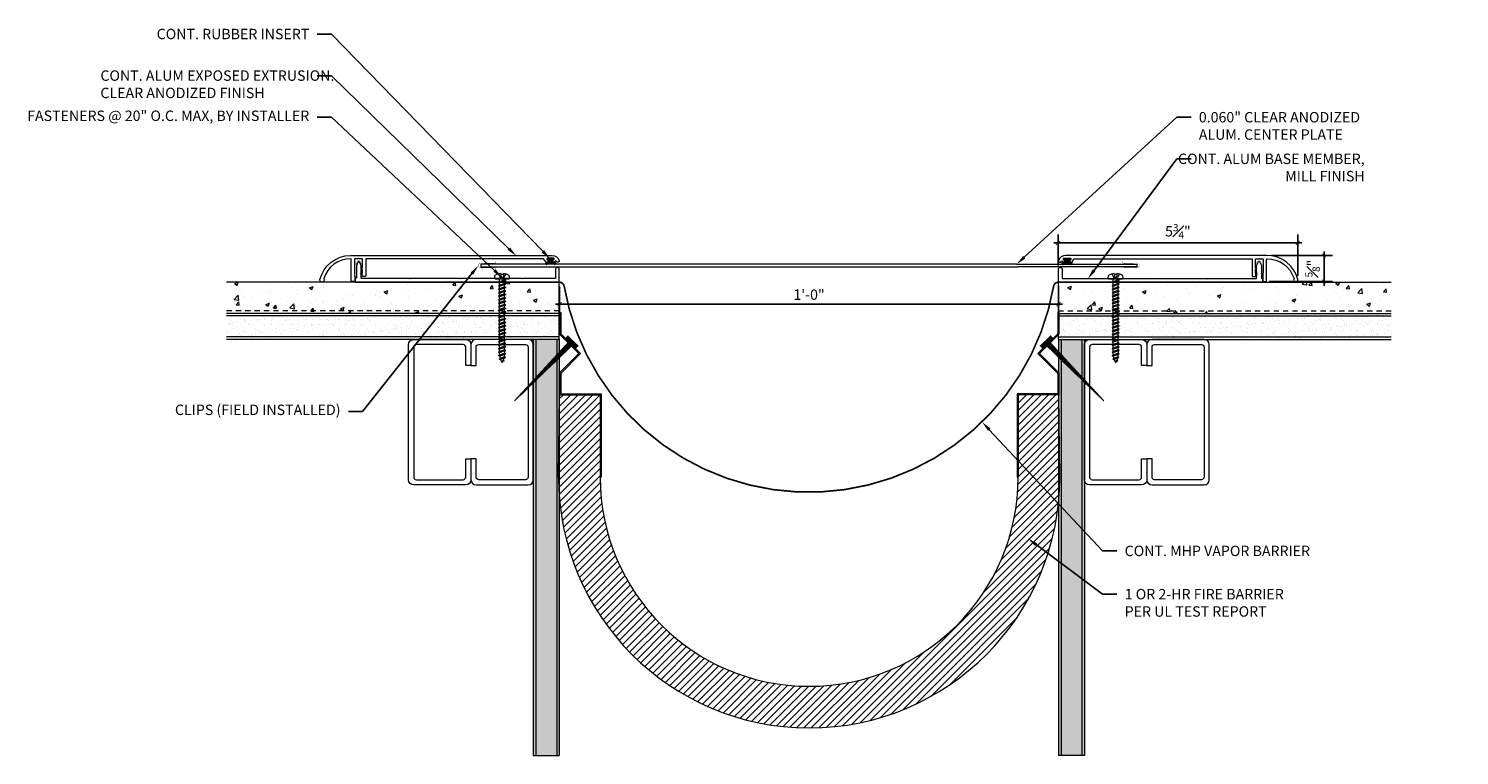
# Model space of a CAD drawing. Units: inches. Extents: x -9.4 to 25, y -5.8 to 11.7.
import ezdxf
from ezdxf import colors
from ezdxf.entities.mleader import LeaderData, LeaderLine
from ezdxf.math import Vec2, Vec3

# ---------------------------------------------------------------- set-up
doc = ezdxf.new("R2010")
doc.units = ezdxf.units.IN
doc.header["$MEASUREMENT"] = 0
doc.linetypes.add('HIDDEN2', pattern=[0.1875, 0.125, -0.0625])
for name, color, linetype, lineweight in [('Dim - Thin', 1, 'Continuous', 5), ('Hatch - Medium', 5, 'Continuous', 9), ('Object - Regular', 250, 'Continuous', 15)]:
    doc.layers.add(name, color=color, linetype=linetype, lineweight=lineweight)
doc.layers.add('PW-Rubber Parts', color=8, linetype='Continuous')
doc.layers.add('PW-Screws', color=8, linetype='Continuous')
doc.styles.add('ARCHITXT', font='arial-narrow_[allfont.net].ttf')
doc.dimstyles.new('002', dxfattribs={"dimscale": 2, "dimtxt": 0.125, "dimasz": 0.05, "dimexe": 0.1, "dimexo": 0.05, "dimgap": 0.05, "dimtad": 1, "dimdec": 4, "dimzin": 3, "dimdsep": 46, "dimlunit": 4, "dimtxsty": 'ARCHITXT', "dimblk1": 'ARCHTICK', "dimblk2": 'ARCHTICK', "dimsah": 1, "dimcen": 0.05, "dimdle": 0.05, "dimclrd": 256, "dimclre": 256, "dimclrt": 256, "dimadec": 0, "dimazin": 0, "dimtfac": 0.7, "dimtdec": 4, "dimtofl": 0, "dimtmove": 0, "dimatfit": 3, "dimldrblk": 'ARCHTICK', "dimfxl": 1, "dimtfillclr": 7, "dimfrac": 1, "dimtolj": 1, "dimtzin": 0, "dimarcsym": 0})
pattern_1 = [(37.5, (10, 0), (-0.0078742, 0.240853), [0, -0.19, 0, -0.2125, 0, -0.203125]), (7.5, (10, 0), (0.221222, 0.352768), [0, -0.1025, 0, -0.17125, 0, -0.065625]), (327.5, (9.84625, 0), (0.3892677, 0.0007074), [0, -0.0625, 0, -0.225, 0, -0.29375]), (317.5, (9.84625, 0), (0.375766, 0.1097094), [0, -0.03125, 0, -0.1475, 0, -0.16875])]

# ---------------------------------------------------------------- blocks, each defined once
blk = doc.blocks.new('A$C4B321E96')
at = {"layer": 'Object - Regular'}
for p, q in [((1.043, 1.134), (1.048, 1.113)), ((1.043, 1.134), (1.07, 1.127)), ((1.152, 1.073), (1.043, 1.134)), ((1.07, 1.127), (1.141, 1.096)), ((1.147, 1.142), (1.107, 1.166)), ((1.107, 1.166), (1.112, 1.148)), ((1.107, 1.166), (1.135, 1.155)), ((1.112, 1.148), (1.147, 1.142)), ((1.135, 1.155), (1.147, 1.142)), ((0.748, 0.848), (0.755, 0.825)), ((0.748, 0.848), (0.772, 0.841)), ((0.872, 0.772), (0.748, 0.848)), ((0.803, 0.873), (0.772, 0.841)), ((0.796, 0.896), (0.803, 0.873)), ((0.796, 0.896), (0.82, 0.89)), ((0.921, 0.821), (0.796, 0.896)), ((0.803, 0.873), (0.897, 0.827)), ((0.852, 0.921), (0.82, 0.89)), ((0.82, 0.89), (0.914, 0.844)), ((0.845, 0.945), (0.852, 0.921)), ((0.845, 0.945), (0.868, 0.938)), ((0.969, 0.869), (0.845, 0.945)), ((0.852, 0.921), (0.945, 0.876)), ((0.9, 0.97), (0.868, 0.938)), ((0.868, 0.938), (0.962, 0.892)), ((0.893, 0.993), (0.9, 0.97)), ((0.893, 0.993), (0.917, 0.986)), ((1.017, 0.917), (0.893, 0.993)), ((0.9, 0.97), (0.994, 0.924)), ((0.945, 0.876), (0.914, 0.844)), ((0.921, 0.821), (0.914, 0.844)), ((0.948, 1.018), (0.917, 0.986)), ((0.917, 0.986), (1.011, 0.941)), ((0.942, 1.041), (0.948, 1.018)), ((0.942, 1.041), (0.965, 1.035)), ((1.066, 0.966), (0.942, 1.041)), ((0.969, 0.869), (0.945, 0.876)), ((0.948, 1.018), (1.042, 0.973)), ((0.994, 0.924), (0.962, 0.892)), ((0.969, 0.869), (0.962, 0.892)), ((0.965, 1.035), (0.997, 1.066)), ((0.965, 1.035), (1.059, 0.989)), ((0.99, 1.09), (0.997, 1.066)), ((0.99, 1.09), (1.013, 1.083)), ((1.114, 1.014), (0.99, 1.09)), ((1.017, 0.917), (0.994, 0.924)), ((0.997, 1.066), (1.091, 1.021)), ((1.042, 0.973), (1.011, 0.941)), ((1.017, 0.917), (1.011, 0.941)), ((1.013, 1.083), (1.016, 1.086)), ((1.013, 1.083), (1.106, 1.038)), ((1.066, 0.966), (1.042, 0.973)), ((1.048, 1.113), (1.131, 1.077)), ((1.086, 1.016), (1.059, 0.989)), ((1.066, 0.966), (1.059, 0.989)), ((1.114, 1.014), (1.091, 1.021)), ((1.114, 1.014), (1.106, 1.038)), ((1.152, 1.073), (1.131, 1.077)), ((1.152, 1.073), (1.141, 1.096)), ((0.513, 0.583), (0.481, 0.551)), ((0.506, 0.606), (0.513, 0.583)), ((0.506, 0.606), (0.53, 0.599)), ((0.63, 0.53), (0.506, 0.606)), ((0.513, 0.583), (0.607, 0.537)), ((0.561, 0.631), (0.53, 0.599)), ((0.53, 0.599), (0.624, 0.554)), ((0.555, 0.654), (0.561, 0.631)), ((0.555, 0.654), (0.578, 0.648)), ((0.679, 0.579), (0.555, 0.654)), ((0.561, 0.631), (0.655, 0.586)), ((0.61, 0.679), (0.578, 0.648)), ((0.578, 0.648), (0.672, 0.602)), ((0.603, 0.703), (0.61, 0.679)), ((0.603, 0.703), (0.626, 0.696)), ((0.727, 0.627), (0.603, 0.703)), ((0.61, 0.679), (0.704, 0.634)), ((0.655, 0.586), (0.624, 0.554)), ((0.658, 0.728), (0.626, 0.696)), ((0.626, 0.696), (0.72, 0.651)), ((0.651, 0.751), (0.658, 0.728)), ((0.651, 0.751), (0.675, 0.744)), ((0.775, 0.676), (0.651, 0.751)), ((0.679, 0.579), (0.655, 0.586)), ((0.658, 0.728), (0.752, 0.682)), ((0.704, 0.634), (0.672, 0.602)), ((0.679, 0.579), (0.672, 0.602)), ((0.707, 0.776), (0.675, 0.744)), ((0.675, 0.744), (0.769, 0.699)), ((0.7, 0.8), (0.707, 0.776)), ((0.7, 0.8), (0.723, 0.793)), ((0.824, 0.724), (0.7, 0.8)), ((0.727, 0.627), (0.704, 0.634)), ((0.707, 0.776), (0.8, 0.731)), ((0.752, 0.682), (0.72, 0.651)), ((0.727, 0.627), (0.72, 0.651)), ((0.755, 0.825), (0.723, 0.793)), ((0.723, 0.793), (0.817, 0.747)), ((0.775, 0.676), (0.752, 0.682)), ((0.755, 0.825), (0.849, 0.779)), ((0.8, 0.731), (0.769, 0.699)), ((0.775, 0.676), (0.769, 0.699)), ((0.772, 0.841), (0.865, 0.796)), ((0.824, 0.724), (0.8, 0.731)), ((0.849, 0.779), (0.817, 0.747)), ((0.824, 0.724), (0.817, 0.747)), ((0.872, 0.772), (0.849, 0.779)), ((0.897, 0.827), (0.865, 0.796)), ((0.872, 0.772), (0.865, 0.796)), ((0.921, 0.821), (0.897, 0.827)), ((0.223, 0.292), (0.191, 0.261)), ((0.216, 0.316), (0.223, 0.292)), ((0.216, 0.316), (0.24, 0.309)), ((0.34, 0.24), (0.216, 0.316)), ((0.223, 0.292), (0.317, 0.247)), ((0.271, 0.341), (0.24, 0.309)), ((0.24, 0.309), (0.333, 0.264)), ((0.264, 0.364), (0.271, 0.341)), ((0.264, 0.364), (0.288, 0.358)), ((0.388, 0.289), (0.264, 0.364)), ((0.271, 0.341), (0.365, 0.295)), ((0.32, 0.389), (0.288, 0.358)), ((0.288, 0.358), (0.382, 0.312)), ((0.313, 0.413), (0.32, 0.389)), ((0.313, 0.413), (0.336, 0.406)), ((0.437, 0.337), (0.313, 0.413)), ((0.32, 0.389), (0.413, 0.344)), ((0.365, 0.295), (0.333, 0.264)), ((0.368, 0.438), (0.336, 0.406)), ((0.336, 0.406), (0.43, 0.36)), ((0.361, 0.461), (0.368, 0.438)), ((0.361, 0.461), (0.385, 0.454)), ((0.485, 0.385), (0.361, 0.461)), ((0.388, 0.289), (0.365, 0.295)), ((0.368, 0.438), (0.462, 0.392)), ((0.413, 0.344), (0.382, 0.312)), ((0.388, 0.289), (0.382, 0.312)), ((0.416, 0.486), (0.385, 0.454)), ((0.385, 0.454), (0.478, 0.409)), ((0.41, 0.509), (0.416, 0.486)), ((0.41, 0.509), (0.433, 0.503)), ((0.534, 0.434), (0.41, 0.509)), ((0.437, 0.337), (0.413, 0.344)), ((0.416, 0.486), (0.51, 0.44)), ((0.462, 0.392), (0.43, 0.36)), ((0.437, 0.337), (0.43, 0.36)), ((0.465, 0.534), (0.433, 0.503)), ((0.433, 0.503), (0.527, 0.457)), ((0.458, 0.558), (0.465, 0.534)), ((0.458, 0.558), (0.481, 0.551)), ((0.582, 0.482), (0.458, 0.558)), ((0.485, 0.385), (0.462, 0.392)), ((0.465, 0.534), (0.559, 0.489)), ((0.51, 0.44), (0.478, 0.409)), ((0.485, 0.385), (0.478, 0.409)), ((0.481, 0.551), (0.575, 0.506)), ((0.534, 0.434), (0.51, 0.44)), ((0.559, 0.489), (0.527, 0.457)), ((0.534, 0.434), (0.527, 0.457)), ((0.582, 0.482), (0.559, 0.489)), ((0.607, 0.537), (0.575, 0.506)), ((0.582, 0.482), (0.575, 0.506)), ((0.63, 0.53), (0.607, 0.537)), ((0.63, 0.53), (0.624, 0.554)), ((-0.113, 0.093), (-0.145, 0.055)), ((-0.119, -0.016), (-0.042, 0.009)), ((0.094, -0.094), (-0.094, 0.094)), ((0.009, -0.042), (-0.042, 0.009)), ((-0.019, 0.051), (-0.035, 0.035)), ((-0.026, 0.074), (-0.019, 0.051)), ((-0.026, 0.074), (-0.002, 0.067)), ((0.098, -0.002), (-0.026, 0.074)), ((-0.019, 0.051), (0.075, 0.005)), ((0.029, 0.099), (-0.002, 0.067)), ((-0.002, 0.067), (0.092, 0.022)), ((0.023, 0.122), (0.029, 0.099)), ((0.023, 0.122), (0.046, 0.116)), ((0.147, 0.047), (0.023, 0.122)), ((0.029, 0.099), (0.123, 0.054)), ((0.075, 0.005), (0.035, -0.035)), ((0.078, 0.147), (0.046, 0.116)), ((0.046, 0.116), (0.14, 0.07)), ((0.071, 0.171), (0.078, 0.147)), ((0.071, 0.171), (0.094, 0.164)), ((0.195, 0.095), (0.071, 0.171)), ((0.098, -0.002), (0.075, 0.005)), ((0.078, 0.147), (0.172, 0.102)), ((0.123, 0.054), (0.092, 0.022)), ((0.098, -0.002), (0.092, 0.022)), ((0.126, 0.196), (0.094, 0.164)), ((0.094, 0.164), (0.188, 0.119)), ((0.119, 0.219), (0.126, 0.196)), ((0.119, 0.219), (0.143, 0.212)), ((0.243, 0.144), (0.119, 0.219)), ((0.147, 0.047), (0.123, 0.054)), ((0.126, 0.196), (0.22, 0.15)), ((0.172, 0.102), (0.14, 0.07)), ((0.147, 0.047), (0.14, 0.07)), ((0.174, 0.244), (0.143, 0.212)), ((0.143, 0.212), (0.237, 0.167)), ((0.292, 0.192), (0.168, 0.268)), ((0.168, 0.268), (0.174, 0.244)), ((0.168, 0.268), (0.191, 0.261)), ((0.195, 0.095), (0.172, 0.102)), ((0.174, 0.244), (0.268, 0.199)), ((0.22, 0.15), (0.188, 0.119)), ((0.195, 0.095), (0.188, 0.119)), ((0.191, 0.261), (0.285, 0.215)), ((0.243, 0.144), (0.22, 0.15)), ((0.268, 0.199), (0.237, 0.167)), ((0.243, 0.144), (0.237, 0.167)), ((0.292, 0.192), (0.268, 0.199)), ((0.317, 0.247), (0.285, 0.215)), ((0.292, 0.192), (0.285, 0.215)), ((0.34, 0.24), (0.317, 0.247)), ((0.34, 0.24), (0.333, 0.264)), ((-0.092, -0.055), (-0.082, -0.047)), ((-0.082, -0.047), (-0.03, -0.003)), ((-0.047, -0.082), (-0.082, -0.047)), ((-0.055, -0.092), (-0.047, -0.082)), ((-0.047, -0.082), (-0.003, -0.03)), ((-0.016, -0.119), (0.009, -0.042)), ((0.093, -0.113), (0.055, -0.145))]:
    blk.add_line(p, q, dxfattribs=at)
for centre, radius, start, end in [((1.207, 0.894), 0.271, 110.5565, 120.587), ((1.207, 0.894), 0.271, 99.8819, 105.5324), ((0.894, 1.207), 0.271, 335.6128, 350.1178), ((1.207, 0.894), 0.271, 125.987, 134.9999), ((0.894, 1.207), 0.271, 314.9999, 316.4808), ((0.894, 1.207), 0.271, 321.3808, 331.1332), ((0.107, 0.107), 0.257, 191.6769, 219.1552), ((-0.103, 0.084), 0.0131, 44.9999, 139.9999), ((0.107, 0.107), 0.257, 230.8445, 258.3229), ((0.084, -0.103), 0.0131, 309.9999, 44.9999)]:
    blk.add_arc(centre, radius, start, end, dxfattribs=at)
blk = doc.blocks.new('_ArchTick')
at = {"color": 0, "linetype": 'ByBlock', "const_width": 0.15}
blk.add_lwpolyline([(-0.5, -0.5), (0.5, 0.5)], dxfattribs=at)
blk = doc.blocks.new('*D97')
at = {"layer": 'Defpoints', "color": 0, "transparency": 16777216}
for p in [(3.323, 5.552), (15.316, 5.559), (15.316, 5.031)]:
    blk.add_point(p, dxfattribs=at)
at = {"layer": 'Dim - Thin', "lineweight": -2, "transparency": 16777216}
for p, q in [((3.323, 5.452), (3.323, 4.831)), ((15.316, 5.459), (15.316, 4.831)), ((3.223, 5.031), (15.416, 5.031))]:
    blk.add_line(p, q, dxfattribs=at)
at = {"layer": 'Dim - Thin', "lineweight": -2, "transparency": 16777216, "xscale": 0.1, "yscale": 0.1, "zscale": 0.1, "rotation": 180}
blk.add_blockref('_ArchTick', (3.323, 5.031), dxfattribs=at)
at = {"layer": 'Dim - Thin', "lineweight": -2, "transparency": 16777216, "xscale": 0.1, "yscale": 0.1, "zscale": 0.1}
blk.add_blockref('_ArchTick', (15.316, 5.031), dxfattribs=at)
at = {"layer": 'Dim - Thin', "transparency": 16777216, "insert": (9.319, 5.259), "char_height": 0.25, "attachment_point": 5, "style": 'ARCHITXT'}
blk.add_mtext('\\A1;1\'-0"', dxfattribs=at)
blk = doc.blocks.new('*D98')
at = {"layer": 'Defpoints', "color": 0, "transparency": 16777216}
for p in [(21.071, 6.503), (15.306, 5.859), (21.071, 5.609)]:
    blk.add_point(p, dxfattribs=at)
at = {"layer": 'Dim - Thin', "lineweight": -2, "transparency": 16777216}
for p, q in [((15.306, 5.959), (15.306, 6.703)), ((21.071, 5.709), (21.071, 6.703)), ((15.206, 6.503), (21.171, 6.503))]:
    blk.add_line(p, q, dxfattribs=at)
at = {"layer": 'Dim - Thin', "lineweight": -2, "transparency": 16777216, "xscale": 0.1, "yscale": 0.1, "zscale": 0.1, "rotation": 180}
blk.add_blockref('_ArchTick', (15.306, 6.503), dxfattribs=at)
at = {"layer": 'Dim - Thin', "lineweight": -2, "transparency": 16777216, "xscale": 0.1, "yscale": 0.1, "zscale": 0.1}
blk.add_blockref('_ArchTick', (21.071, 6.503), dxfattribs=at)
at = {"layer": 'Dim - Thin', "transparency": 16777216, "insert": (18.188, 6.782), "char_height": 0.25, "attachment_point": 5, "style": 'ARCHITXT'}
blk.add_mtext('\\A1;5{\\H0.700000x;\\S3#4;}"', dxfattribs=at)
blk = doc.blocks.new('*D99')
at = {"layer": 'Defpoints', "color": 0, "transparency": 16777216}
for p in [(20.335, 6.199), (21.701, 6.199), (20.279, 5.574)]:
    blk.add_point(p, dxfattribs=at)
at = {"layer": 'Dim - Thin', "lineweight": -2, "transparency": 16777216}
for p, q in [((20.435, 6.199), (21.901, 6.199)), ((21.701, 5.474), (21.701, 6.299)), ((20.379, 5.574), (21.901, 5.574))]:
    blk.add_line(p, q, dxfattribs=at)
at = {"layer": 'Dim - Thin', "lineweight": -2, "transparency": 16777216, "xscale": 0.1, "yscale": 0.1, "zscale": 0.1}
for p, rotation in [((21.701, 6.199), 90), ((21.701, 5.574), 270)]:
    blk.add_blockref('_ArchTick', p, dxfattribs=dict(at, rotation=rotation))
at = {"layer": 'Dim - Thin', "transparency": 16777216, "insert": (21.424, 5.886), "char_height": 0.25, "attachment_point": 5, "rotation": 90, "style": 'ARCHITXT'}
blk.add_mtext('\\A1;{\\H0.700000x;\\S5#8;}"', dxfattribs=at)
blk = doc.blocks.new('DFG')
at = {"layer": 'PW-Rubber Parts'}
blk.add_hatch(color=256, dxfattribs=at).paths.add_polyline_path([(3.425, 5.624), (3.474, 5.536, 0.05343), (3.388, 5.522), (3.396, 5.487, 0.80841), (3.426, 5.494), (3.423, 5.511, -0.099969), (3.586, 5.51), (3.584, 5.499, 1.064737), (3.614, 5.492), (3.62, 5.519, 0.052349), (3.535, 5.535), (3.586, 5.624)])
blk.add_lwpolyline([(3.425, 5.624), (3.586, 5.624), (3.535, 5.535, -0.052349), (3.62, 5.519), (3.614, 5.492, -1.064737), (3.584, 5.499), (3.586, 5.51, 0.099969), (3.423, 5.511), (3.426, 5.494, -0.80841), (3.396, 5.487), (3.388, 5.522, -0.05343), (3.474, 5.536), (3.425, 5.624)], format="xyb", dxfattribs=at)
blk = doc.blocks.new('TCLIP')
at = {"layer": 'PW-Rubber Parts', "const_width": 0.005}
for points in [[(-0.05, -0.032, -0.804927), (0.051, -0.038, 0.586365)], [(-0.05, -0.032), (-0.045, -0.33, -0.414214), (-0.055, -0.34), (-0.083, -0.34)], [(0.051, -0.038), (0.044, -0.332, 0.4154), (0.054, -0.342), (0.086, -0.342)]]:
    blk.add_lwpolyline(points, format="xyb", dxfattribs=at)
at = {"layer": 'PW-Rubber Parts'}
for points in [[(-0.091, -0.093, 0, 0.005, 0), (-0.052, -0.054, 0.005, 0.005, 0)], [(-0.026, -0.248, 0, 0.005, 0), (-0.045, -0.304, 0.005, 0.005, 0)], [(0.025, -0.248, 0, 0.005, 0), (0.044, -0.304, 0.005, 0.005, 0)], [(0.092, -0.093, 0, 0.005, 0), (0.05, -0.051, 0.005, 0.005, 0)]]:
    blk.add_lwpolyline(points, format="xyseb", dxfattribs=at)
blk = doc.blocks.new('A$C3AF707C6')
at = {"layer": 'Object - Regular', "linetype": 'Continuous'}
for p, q in [((-0.026, 0), (-0.026, -0.516)), ((0, 0), (-0.026, 0)), ((0, 0), (0, -0.526)), ((-0.5, -0.99), (-0.026, -0.516)), ((-0.464, -0.99), (0, -0.526)), ((-0.5, -0.99), (-0.026, -1.464)), ((-0.464, -0.99), (0, -1.454)), ((-0.026, -1.464), (-0.026, -1.955)), ((0, -1.454), (0, -1.98)), ((-0.026, -1.955), (-1, -1.955)), ((-1, -1.955), (-1, -3.96)), ((0, -1.98), (-0.974, -1.98)), ((-0.974, -1.98), (-0.974, -3.96)), ((-1, -3.96), (-0.974, -3.96))]:
    blk.add_line(p, q, dxfattribs=at)
blk = doc.blocks.new('ERER')
at = {"layer": 'Hatch - Medium'}
h = blk.add_hatch(dxfattribs=at)
h.set_pattern_fill('ANSI31', color=256, scale=0.05, style=0)
h.paths.add_polyline_path([(880.611, 511.438), (879.893, 510.68), (880.655, 511.394), (880.692, 511.354), (880.724, 511.382), (880.596, 511.511), (880.567, 511.482)])
at = {"layer": 'PW-Screws'}
blk.add_lwpolyline([(880.611, 511.438), (879.893, 510.68), (880.655, 511.394), (880.692, 511.354), (880.724, 511.382), (880.596, 511.511), (880.567, 511.482), (880.611, 511.438)], dxfattribs=at)

msp = doc.modelspace()

# ---------------------------------------------------------------- hatches: boundary and pattern name
at = {"layer": 'Hatch - Medium'}
h = msp.add_hatch(dxfattribs=at)
h.set_pattern_fill('AR-CONC', color=256, scale=0.125)
h.paths.add_polyline_path([(3.31588, 5.55932), (-4.68412, 5.55932), (-4.68412, 4.80932), (3.31588, 4.80932)])
h = msp.add_hatch(dxfattribs=at)
h.set_pattern_fill('AR-CONC', color=256, scale=0.125)
h.set_pattern_definition([(50, (10, 0), (0.896575, -0.07844), [0.09375, -1.03125]), (355, (10, 0), (-0.17344, 0.94024), [0.075, -0.825]), (100.4514, (10.0747, -0.0065), (0.723136, 0.8618), [0.079675, -0.87643]), (46.184, (10, 0.25), (1.33405, -0.2069), [0.14062, -1.54687]), (96.636, (10.1112, 0.2328), (1.16833, 1.21765), [0.11951, -1.31464]), (351.184, (10, 0.25), (1.16833, 1.21765), [0.1125, -1.2375]), (21, (10.125, 0.1875), (0.746134, -0.503274), [0.09375, -1.03125]), (326, (10.125, 0.1875), (0.304144, 0.90644), [0.075, -0.825]), (71.4514, (10.1872, 0.1456), (1.05028, 0.403164), [0.079675, -0.87643]), (37.5, (10, 0), (0.0152, 0.416117), [0, -0.815, 0, -0.8375, 0, -0.828125]), (7.5, (10, 0), (0.328837, 0.493015), [0, -0.4775, 0, -0.79625, 0, -0.315625]), (327.5, (9.72125, 0), (0.667278, -0.0281936), [0, -0.3125, 0, -0.975, 0, -1.29375]), (317.5, (9.59625, 0), (0.728983, 0.125131), [0, -0.40625, 0, -0.6475, 0, -0.91875])])
h.paths.add_polyline_path([(23.31588, 4.80932), (23.31588, 5.55932), (15.31588, 5.55932), (15.31588, 4.80932)])
h = msp.add_hatch(dxfattribs=at)
h.set_pattern_fill('AR-SAND', color=256, scale=0.125)
h.paths.add_polyline_path([(3.31588, 4.80932), (-4.68412, 4.80932), (-4.68412, 4.18432), (3.31588, 4.18432)])
h = msp.add_hatch(dxfattribs=at)
h.set_pattern_fill('AR-SAND', color=256, scale=0.125)
h.set_pattern_definition(pattern_1)
h.paths.add_polyline_path([(15.31588, 4.80932), (15.31588, 4.18432), (23.31588, 4.18432), (23.31588, 4.80932)])
h = msp.add_hatch(dxfattribs=at)
h.set_pattern_fill('AR-SAND', color=256, scale=0.125)
h.paths.add_polyline_path([(3.31588, 4.18432), (2.69088, 4.18432), (2.69088, -5.81568), (3.31588, -5.81568)])
h = msp.add_hatch(dxfattribs=at)
h.set_pattern_fill('AR-SAND', color=256, scale=0.125)
h.set_pattern_definition(pattern_1)
h.paths.add_polyline_path([(15.31588, -5.81568), (15.94088, -5.81568), (15.94088, 4.18432), (15.31588, 4.18432)])
h = msp.add_hatch(dxfattribs=at)
h.set_pattern_fill('ANSI31', color=256)
h.set_pattern_definition([(45, (-22.31483, 5.76115), (-0.08838835, 0.08838835), [])])
h.paths.add_polyline_path([(15.34954, 0.87094), (15.32394, 2.85112), (14.34954, 2.85112), (14.34954, 0.87094, -1), (4.29734, 0.87094), (4.29734, 2.85112), (3.32294, 2.85112), (3.29734, 0.87094, 1)])

# ---------------------------------------------------------------- linework, layer by layer
at = {"layer": 'Object - Regular'}
for p, q in [((3.31588, 5.55932), (-4.68412, 5.55932)), ((3.31588, 4.18432), (3.31588, 5.55932)), ((15.31588, 5.55932), (23.31588, 5.55932)), ((15.31588, 4.18432), (15.31588, 5.55932)), ((3.31588, 4.80932), (-4.68412, 4.80932)), ((3.31588, 4.74682), (-4.68412, 4.74682)), ((15.31588, 4.80932), (23.31588, 4.80932)), ((15.31588, 4.74682), (23.31588, 4.74682)), ((3.31588, 4.24682), (-4.68412, 4.24682)), ((3.31588, 4.18432), (-4.68412, 4.18432)), ((2.69088, 4.18432), (2.69088, -5.81568)), ((2.75338, 4.18432), (2.75338, -5.81568)), ((3.25338, 4.18432), (3.25338, -5.81568)), ((3.31588, 4.18432), (3.31588, -5.81568)), ((15.31588, 4.24682), (23.31588, 4.24682)), ((15.31588, 4.18432), (23.31588, 4.18432)), ((15.31588, 4.18432), (15.31588, -5.81568)), ((15.37838, 4.18432), (15.37838, -5.81568)), ((15.87838, 4.18432), (15.87838, -5.81568)), ((15.94088, 4.18432), (15.94088, -5.81568)), ((3.29734, 0.87094), (3.32294, 2.85112)), ((15.34954, 0.87094), (15.32394, 2.85112)), ((2.69088, -5.81568), (3.31588, -5.81568)), ((15.94088, -5.81568), (15.31588, -5.81568))]:
    msp.add_line(p, q, dxfattribs=at)
at = {"layer": 'Object - Regular', "linetype": 'HIDDEN2'}
for p, q in [((3.31588, 4.87182), (-4.68412, 4.87182)), ((15.31588, 4.87182), (23.31588, 4.87182))]:
    msp.add_line(p, q, dxfattribs=at)
at = {"layer": 'Object - Regular'}
for points in [[(-1.59924, 5.74361), (-1.60924, 5.73361), (-1.59924, 5.72361), (-1.60924, 5.71361), (-1.59924, 5.70361), (-1.60924, 5.69361), (-1.59924, 5.68361), (-1.59924, 5.58361, -0.41421356), (-1.60924, 5.57361), (-1.67924, 5.57361, -0.41421356), (-1.68924, 5.58361), (-1.68924, 6.1086, 0.41219758), (-1.69917, 6.1186, 0.33031446), (-2.34836, 5.64409, 0.22209969), (-2.34722, 5.63571, -1.51579598), (-2.43785, 5.62031, -0.34659777), (-1.70382, 6.19861), (3.14062, 6.19861, -0.31967225), (3.3145, 6.07479, -0.51552782), (3.29088, 6.04161), (3.26088, 6.04161, -0.41421356), (3.25088, 6.05161, 1), (3.21088, 6.05161), (3.21088, 6.05161, -0.41421356), (3.20088, 6.04161), (3.15588, 6.04161, -0.62744322), (3.14804, 6.05783), (3.19371, 6.1154, 0.62744322), (3.18588, 6.13161), (3.02588, 6.13161, 0.62744322), (3.01804, 6.1154), (3.06371, 6.05783, -0.62744322), (3.05588, 6.04161), (2.99618, 6.04161, -0.24889435), (2.9879, 6.04601), (2.94173, 6.11422, 0.24889435), (2.93345, 6.11861), (-1.32924, 6.11861, 0.41421356), (-1.33924, 6.10861), (-1.33924, 5.70861, -0.41421356), (-1.34924, 5.69861), (-1.40924, 5.69861, -0.41421356), (-1.41924, 5.70861), (-1.41924, 5.71361), (-1.42924, 5.72361), (-1.41924, 5.73361), (-1.42924, 5.74361), (-1.41924, 5.75361), (-1.42924, 5.76361), (-1.41924, 5.77361), (-1.41924, 5.8657, 0.29821663), (-1.42524, 5.87486, -0.65465367), (-1.42524, 5.90236, 0.29821663), (-1.41924, 5.91153), (-1.41924, 6.10861, 0.41421356), (-1.42924, 6.11861), (-1.49692, 6.11861, -0.26794919), (-1.50558, 6.12361, 0.57735027), (-1.5229, 6.12361, -0.26794919), (-1.53156, 6.11861), (-1.59924, 6.11861, 0.41421356), (-1.60924, 6.10861), (-1.60924, 5.77361), (-1.59924, 5.76361), (-1.60924, 5.75361)], [(20.2309, 5.74361), (20.2409, 5.73361), (20.2309, 5.72361), (20.2409, 5.71361), (20.2309, 5.70361), (20.2409, 5.69361), (20.2309, 5.68361), (20.2309, 5.58361, 0.41421356), (20.2409, 5.57361), (20.3109, 5.57361, 0.41421356), (20.3209, 5.58361), (20.3209, 6.1086, -0.41219758), (20.33083, 6.1186, -0.33031446), (20.98002, 5.64409, -0.22209969), (20.97887, 5.63571, 1.51579598), (21.06951, 5.62031, 0.34659777), (20.33548, 6.19861), (15.49104, 6.19861, 0.31967225), (15.31716, 6.07479, 0.51552782), (15.34078, 6.04161), (15.37078, 6.04161, 0.41421356), (15.38078, 6.05161, -1), (15.42078, 6.05161), (15.42078, 6.05161, 0.41421356), (15.43078, 6.04161), (15.47578, 6.04161, 0.62744322), (15.48362, 6.05783), (15.43795, 6.1154, -0.62744322), (15.44578, 6.13161), (15.60578, 6.13161, -0.62744322), (15.61362, 6.1154), (15.56795, 6.05783, 0.62744322), (15.57578, 6.04161), (15.63547, 6.04161, 0.24889435), (15.64376, 6.04601), (15.68993, 6.11422, -0.24889435), (15.69821, 6.11861), (19.9609, 6.11861, -0.41421356), (19.9709, 6.10861), (19.9709, 5.70861, 0.41421356), (19.9809, 5.69861), (20.0409, 5.69861, 0.41421356), (20.0509, 5.70861), (20.0509, 5.71361), (20.0609, 5.72361), (20.0509, 5.73361), (20.0609, 5.74361), (20.0509, 5.75361), (20.0609, 5.76361), (20.0509, 5.77361), (20.0509, 5.8657, -0.29821663), (20.0569, 5.87486, 0.65465367), (20.0569, 5.90236, -0.29821663), (20.0509, 5.91153), (20.0509, 6.10861, -0.41421356), (20.0609, 6.11861), (20.12858, 6.11861, 0.26794919), (20.13724, 6.12361, -0.57735027), (20.15456, 6.12361, 0.26794919), (20.16322, 6.11861), (20.2309, 6.11861, -0.41421356), (20.2409, 6.10861), (20.2409, 5.77361), (20.2309, 5.76361), (20.2409, 5.75361)], [(-1.43898, 5.64932, -0.41421356), (-1.44898, 5.65932), (-1.44898, 5.95932), (-1.49698, 6.05932), (-1.51698, 6.05932), (-1.56398, 5.95932), (-1.56398, 5.66241, -0.26794919), (-1.56898, 5.65375), (-1.59398, 5.63932), (-1.59398, 5.56932, 0.41421356), (-1.58398, 5.55932), (3.30588, 5.55932, 0.41421356), (3.31588, 5.56932), (3.31588, 5.86932, 0.41421356), (3.27088, 5.91432, 0.41421356), (3.22588, 5.86932), (3.22588, 5.65932, -0.41421356), (3.21588, 5.64932), (2.43066, 5.64932), (2.42066, 5.63932), (2.41066, 5.64932), (0.93681, 5.64932), (0.92681, 5.63932), (0.91681, 5.64932), (-0.26893, 5.64932), (-0.27893, 5.63932), (-0.28893, 5.64932)], [(20.07064, 5.64932, 0.41421356), (20.08064, 5.65932), (20.08064, 5.95932), (20.12864, 6.05932), (20.14864, 6.05932), (20.19564, 5.95932), (20.19564, 5.66241, 0.26794919), (20.20064, 5.65375), (20.22564, 5.63932), (20.22564, 5.56932, -0.41421356), (20.21564, 5.55932), (15.32578, 5.55932, -0.41421356), (15.31578, 5.56932), (15.31578, 5.86932, -0.41421356), (15.36078, 5.91432, -0.41421356), (15.40578, 5.86932), (15.40578, 5.65932, 0.41421356), (15.41578, 5.64932), (16.201, 5.64932), (16.211, 5.63932), (16.221, 5.64932), (17.69484, 5.64932), (17.70484, 5.63932), (17.71484, 5.64932), (18.90059, 5.64932), (18.91059, 5.63932), (18.92059, 5.64932)]]:
    msp.add_lwpolyline(points, format="xyb", close=True, dxfattribs=at)
for points in [[(14.31103, 5.98882), (1.42715, 5.98882), (1.42715, 5.92882), (14.33474, 5.92882)], [(14.31103, 5.98882), (17.2045, 5.98882), (17.2045, 5.92882), (14.33474, 5.92882)]]:
    msp.add_lwpolyline(points, dxfattribs=at)
at = {"layer": 'Object - Regular', "linetype": 'HIDDEN2', "const_width": 0.04}
msp.add_lwpolyline([(20.21564, 5.55932), (15.32166, 5.55932, 0.36449583), (15.19852, 5.4558, -0.84068237), (3.43313, 5.4558, 0.36449583), (3.30999, 5.55932), (-1.58398, 5.55932)], format="xyb", dxfattribs=at)
at = {"layer": 'Object - Regular', "linetype": 'Continuous'}
for points in [[(1.06588, 3.55932), (1.06588, 3.99682, 0.41421356), (1.00338, 4.05932), (-0.12162, 4.05932, 0.41421356), (-0.18412, 3.99682), (-0.18412, 0.87182, 0.41421356), (-0.12162, 0.80932), (1.00338, 0.80932, 0.41421356), (1.06588, 0.87182), (1.06588, 1.30932), (1.19088, 1.30932), (1.19088, 0.80932, -0.41421356), (1.06588, 0.68432), (-0.18412, 0.68432, -0.41421356), (-0.30912, 0.80932), (-0.30912, 4.05932, -0.41421356), (-0.18412, 4.18432), (1.06588, 4.18432, -0.41421356), (1.19088, 4.05932), (1.19088, 3.55932)], [(1.31588, 3.55932), (1.31588, 3.99682, -0.41421356), (1.37838, 4.05932), (2.50338, 4.05932, -0.41421356), (2.56588, 3.99682), (2.56588, 0.87182, -0.41421356), (2.50338, 0.80932), (1.37838, 0.80932, -0.41421356), (1.31588, 0.87182), (1.31588, 1.30932), (1.19088, 1.30932), (1.19088, 0.80932, 0.41421356), (1.31588, 0.68432), (2.56588, 0.68432, 0.41421356), (2.69088, 0.80932), (2.69088, 4.05932, 0.41421356), (2.56588, 4.18432), (1.31588, 4.18432, 0.41421356), (1.19088, 4.05932), (1.19088, 3.55932)], [(17.31588, 3.55932), (17.31588, 3.99682, 0.41421356), (17.25338, 4.05932), (16.12838, 4.05932, 0.41421356), (16.06588, 3.99682), (16.06588, 0.87182, 0.41421356), (16.12838, 0.80932), (17.25338, 0.80932, 0.41421356), (17.31588, 0.87182), (17.31588, 1.30932), (17.44088, 1.30932), (17.44088, 0.80932, -0.41421356), (17.31588, 0.68432), (16.06588, 0.68432, -0.41421356), (15.94088, 0.80932), (15.94088, 4.05932, -0.41421356), (16.06588, 4.18432), (17.31588, 4.18432, -0.41421356), (17.44088, 4.05932), (17.44088, 3.55932)], [(17.56588, 3.55932), (17.56588, 3.99682, -0.41421356), (17.62838, 4.05932), (18.75338, 4.05932, -0.41421356), (18.81588, 3.99682), (18.81588, 0.87182, -0.41421356), (18.75338, 0.80932), (17.62838, 0.80932, -0.41421356), (17.56588, 0.87182), (17.56588, 1.30932), (17.44088, 1.30932), (17.44088, 0.80932, 0.41421356), (17.56588, 0.68432), (18.81588, 0.68432, 0.41421356), (18.94088, 0.80932), (18.94088, 4.05932, 0.41421356), (18.81588, 4.18432), (17.56588, 4.18432, 0.41421356), (17.44088, 4.05932), (17.44088, 3.55932)]]:
    msp.add_lwpolyline(points, format="xyb", close=True, dxfattribs=at)
at = {"layer": 'Object - Regular'}
for radius in [6.0261, 5.0261]:
    msp.add_arc((9.32344, 0.87094), radius, 180, 360, dxfattribs=at)

# ---------------------------------------------------------------- block references
at = {"layer": 'Dim - Thin', "linetype": 'Continuous', "xscale": 1.22667831885901, "yscale": 1.22667831885901, "zscale": 1.22667831885901, "rotation": 224.9998812239611}
for p in [(1.94088, 5.63932), (16.69088, 5.63932)]:
    msp.add_blockref('A$C4B321E96', p, dxfattribs=at)
at = {"layer": 'Dim - Thin', "xscale": -1}
msp.add_blockref('A$C3AF707C6', (3.32295, 4.8313), dxfattribs=at)
at = {"layer": 'Dim - Thin'}
msp.add_blockref('A$C3AF707C6', (15.32394, 4.8313), dxfattribs=at)
for p, xscale, yscale, zscale, rotation in [((-1606.24279, -963.49865), 1.844378320532294, 1.844378320532294, 1.844378320532294, 0.8625207907678748), ((1624.88968, -963.49865), -1.844378320532298, 1.844378320532298, 1.844378320532298, 359.137479209232)]:
    msp.add_blockref('ERER', p, dxfattribs=dict(at, xscale=xscale, yscale=yscale, zscale=zscale, rotation=rotation))
at = {"layer": 'Object - Regular', "yscale": 1.07757016714055, "zscale": 1.07757016714055}
for p, xscale in [((-1.50903, 6.06859), 1.07757016714055), ((20.14069, 6.06859), -1.07757016714055)]:
    msp.add_blockref('TCLIP', p, dxfattribs=dict(at, xscale=xscale))
at = {"layer": 'Object - Regular', "yscale": 1.185327183854625, "zscale": 1.185327183854625}
for p, xscale, rotation in [((1.37747, 5.95998), 1.185327183854625, 90), ((17.25419, 5.95998), -1.185327183854625, 270)]:
    msp.add_blockref('TCLIP', p, dxfattribs=dict(at, xscale=xscale, rotation=rotation))
at = {"layer": 'Object - Regular', "xscale": -1}
msp.add_blockref('DFG', (6.61172, 0.50728), dxfattribs=at)
at = {"layer": 'Object - Regular'}
msp.add_blockref('DFG', (12.01993, 0.50728), dxfattribs=at)

# ---------------------------------------------------------------- dimensions: what is measured, and where the dimension line sits
at = {"layer": 'Dim - Thin'}
dim = msp.add_linear_dim(base=(21.0709, 6.50274), p1=(15.30588, 5.85932), p2=(21.0709, 5.60861), dimstyle='002', dxfattribs=at)
dim.commit()
dim.dimension.update_dxf_attribs({"geometry": '*D98', "text_midpoint": (18.18839, 6.78172)})
dim = msp.add_linear_dim(base=(21.70137, 6.19861), p1=(20.27857, 5.57361), p2=(20.33548, 6.19861), angle=90, dimstyle='002', dxfattribs=at)
dim.commit()
dim.dimension.update_dxf_attribs({"geometry": '*D99', "text_midpoint": (21.70137, 5.88611), "dimtype": 160})
dim = msp.add_linear_dim(base=(15.31588, 5.0313), p1=(3.32295, 5.55225), p2=(15.31588, 5.55932), dimstyle='002', dxfattribs=at)
dim.commit()
dim.dimension.update_dxf_attribs({"geometry": '*D97', "text_midpoint": (9.31941, 5.0313), "dimtype": 160})

# ---------------------------------------------------------------- leaders
ml = msp.add_multileader_mtext('Standard', dxfattribs=at)
ml.set_content('CONT. RUBBER INSERT', color=256, style='ARCHITXT')
ml.set_leader_properties(color=256)
ml.build(insert=Vec2(0, 0))
ml.multileader.update_dxf_attribs({"dogleg_length": 0.17188, "arrow_head_size": 0.25, "scale": 2})
ctx = ml.context
ctx.base_point, ctx.scale, ctx.char_height, ctx.arrow_head_size, ctx.landing_gap_size, ctx.plane_origin = Vec3(-6.15724, 11.52145), 2, 0.25, 0.25, 0.1875, Vec3(3.09339, 6.12161)
ctx.text_align_type = 2
notes = []
notes.append((ctx, [(0, (1, 1, 0), (-2.16428, 11.52145), (-1, 0), 0.34375, [(0, [(3.09339, 6.12161)], 0, [])])]))
ctx.mtext.insert, ctx.mtext.alignment, ctx.mtext.flow_direction = Vec3(-2.69553, 11.64858), 3, 5
ml = msp.add_multileader_mtext('Standard', dxfattribs=at)
ml.set_content('CONT. ALUM EXPOSED EXTRUSION. \\PCLEAR ANODIZED FINISH', color=256, style='ARCHITXT')
ml.set_leader_properties(color=256)
ml.build(insert=Vec2(0, 0))
ml.multileader.update_dxf_attribs({"dogleg_length": 0.17188, "arrow_head_size": 0.25, "scale": 2})
ctx = ml.context
ctx.base_point, ctx.scale, ctx.char_height, ctx.arrow_head_size, ctx.landing_gap_size, ctx.plane_origin = Vec3(-7.90486, 10.52145), 2, 0.25, 0.25, 0.1875, Vec3(2.08347, 6.18861)
notes.append((ctx, [(0, (1, 1, 0), (-2.16428, 10.52145), (-1, 0), 0.34375, [(0, [(2.28258, 6.18861)], 0, [])])]))
ctx.mtext.insert, ctx.mtext.flow_direction = Vec3(-7.71736, 10.64858), 5
ml = msp.add_multileader_mtext('Standard', dxfattribs=at)
ml.set_content('FASTENERS @ 20" O.C. MAX, BY INSTALLER', color=256, style='ARCHITXT')
ml.set_leader_properties(color=256)
ml.build(insert=Vec2(0, 0))
ml.multileader.update_dxf_attribs({"dogleg_length": 0.17188, "arrow_head_size": 0.25, "scale": 2})
ctx = ml.context
ctx.base_point, ctx.scale, ctx.char_height, ctx.arrow_head_size, ctx.landing_gap_size, ctx.plane_origin = Vec3(-8.99251, 9.52145), 2, 0.25, 0.25, 0.1875, Vec3(1.94088, 5.66758)
ctx.text_align_type = 2
notes.append((ctx, [(0, (1, 1, 0), (-2.16428, 9.52145), (-1, 0), 0.34375, [(0, [(1.94088, 5.66758)], 0, [])])]))
ctx.mtext.insert, ctx.mtext.alignment, ctx.mtext.flow_direction = Vec3(-2.69553, 9.6832), 3, 5
ml = msp.add_multileader_mtext('Standard', dxfattribs=at)
ml.set_content('0.060" CLEAR ANODIZED\\PALUM. CENTER PLATE', color=256, style='ARCHITXT')
ml.set_leader_properties(color=256)
ml.build(insert=Vec2(0, 0))
ml.multileader.update_dxf_attribs({"dogleg_length": 0.17188, "arrow_head_size": 0.25, "scale": 2})
ctx = ml.context
ctx.base_point, ctx.scale, ctx.char_height, ctx.arrow_head_size, ctx.landing_gap_size, ctx.plane_origin = Vec3(18.50361, 9.52145), 2, 0.25, 0.25, 0.1875, Vec3(14.31103, 5.98882)
notes.append((ctx, [(0, (1, 1, 0), (18.15986, 9.52145), (1, 0), 0.34375, [(0, [(14.31103, 5.98882)], 0, [])])]))
ctx.mtext.insert, ctx.mtext.flow_direction = Vec3(18.69111, 9.64858), 5
ml = msp.add_multileader_mtext('Standard', dxfattribs=at)
ml.set_content('CONT. ALUM BASE MEMBER,\\PMILL FINISH', color=256, style='ARCHITXT')
ml.set_leader_properties(color=256)
ml.build(insert=Vec2(0, 0))
ml.multileader.update_dxf_attribs({"dogleg_length": 0.17188, "arrow_head_size": 0.25, "scale": 2})
ctx = ml.context
ctx.base_point, ctx.scale, ctx.char_height, ctx.arrow_head_size, ctx.landing_gap_size, ctx.plane_origin = Vec3(18.50361, 8.52145), 2, 0.25, 0.25, 0.1875, Vec3(16.02231, 5.63932)
ctx.text_align_type = 2
notes.append((ctx, [(0, (1, 1, 0), (18.15986, 8.52145), (1, 0), 0.34375, [(0, [(16.02231, 5.63932)], 0, [])])]))
ctx.mtext.insert, ctx.mtext.alignment, ctx.mtext.flow_direction = Vec3(22.67815, 8.64858), 3, 5
ml = msp.add_multileader_mtext('Standard', dxfattribs=at)
ml.set_content('CLIPS (FIELD INSTALLED)', color=256, style='ARCHITXT')
ml.set_leader_properties(color=256)
ml.build(insert=Vec2(0, 0))
ml.multileader.update_dxf_attribs({"dogleg_length": 0.17188, "arrow_head_size": 0.25, "scale": 2})
ctx = ml.context
ctx.base_point, ctx.scale, ctx.char_height, ctx.arrow_head_size, ctx.landing_gap_size, ctx.plane_origin = Vec3(-5.64884, 2.4533), 2, 0.25, 0.25, 0.1875, Vec3(2.01058, 5.94506)
ctx.text_align_type = 2
notes.append((ctx, [(0, (1, 1, 0), (-1.41252, 2.4533), (-1, 0), 0.34375, [(0, [(1.37034, 5.95998)], 0, [])])]))
ctx.mtext.insert, ctx.mtext.alignment, ctx.mtext.flow_direction = Vec3(-1.94377, 2.61505), 3, 5
ml = msp.add_multileader_mtext('Standard', dxfattribs=at)
ml.set_content('CONT. MHP VAPOR BARRIER', color=256, style='ARCHITXT')
ml.set_leader_properties(color=256)
ml.build(insert=Vec2(0, 0))
ml.multileader.update_dxf_attribs({"dogleg_length": 0.17188, "arrow_head_size": 0.25, "scale": 2})
ctx = ml.context
ctx.base_point, ctx.scale, ctx.char_height, ctx.arrow_head_size, ctx.landing_gap_size, ctx.plane_origin = Vec3(16.72045, -0.90294), 2, 0.25, 0.25, 0.1875, Vec3(2.09275, 6.51915)
notes.append((ctx, [(0, (1, 1, 0), (16.3767, -0.90294), (1, 0), 0.34375, [(0, [(13.48197, 2.19581)], 0, [])])]))
ctx.mtext.insert, ctx.mtext.flow_direction = Vec3(16.90795, -0.77581), 5
ml = msp.add_multileader_mtext('Standard', dxfattribs=at)
ml.set_content('1 OR 2-HR FIRE BARRIER\\PPER UL TEST REPORT', color=256, style='ARCHITXT')
ml.set_leader_properties(color=256)
ml.build(insert=Vec2(0, 0))
ml.multileader.update_dxf_attribs({"dogleg_length": 0.17188, "arrow_head_size": 0.25, "scale": 2})
ctx = ml.context
ctx.base_point, ctx.scale, ctx.char_height, ctx.arrow_head_size, ctx.landing_gap_size, ctx.plane_origin = Vec3(16.72045, -1.94253), 2, 0.25, 0.25, 0.1875, Vec3(3.09275, 0.97264)
notes.append((ctx, [(0, (1, 1, 0), (16.3767, -1.94253), (1, 0), 0.34375, [(0, [(14.58068, -0.60094)], 0, [])])]))
ctx.mtext.insert, ctx.mtext.width, ctx.mtext.flow_direction = Vec3(16.90795, -1.8154), 4.023704, 5
for ctx, leaders in notes:
    for number, flags, end, landing, length, lines in leaders:
        leader = LeaderData()
        leader.index, (leader.has_last_leader_line, leader.has_dogleg_vector, leader.attachment_direction) = number, flags
        leader.last_leader_point, leader.dogleg_vector, leader.dogleg_length = Vec3(end), Vec3(landing), length
        for number, points, colour, breaks in lines:
            line = LeaderLine()
            line.index, line.vertices, line.color, line.breaks = number, Vec3.list(points), colors.encode_raw_color(colour), breaks
            leader.lines.append(line)
        ctx.leaders.append(leader)

doc.saveas('drawing.dxf')
